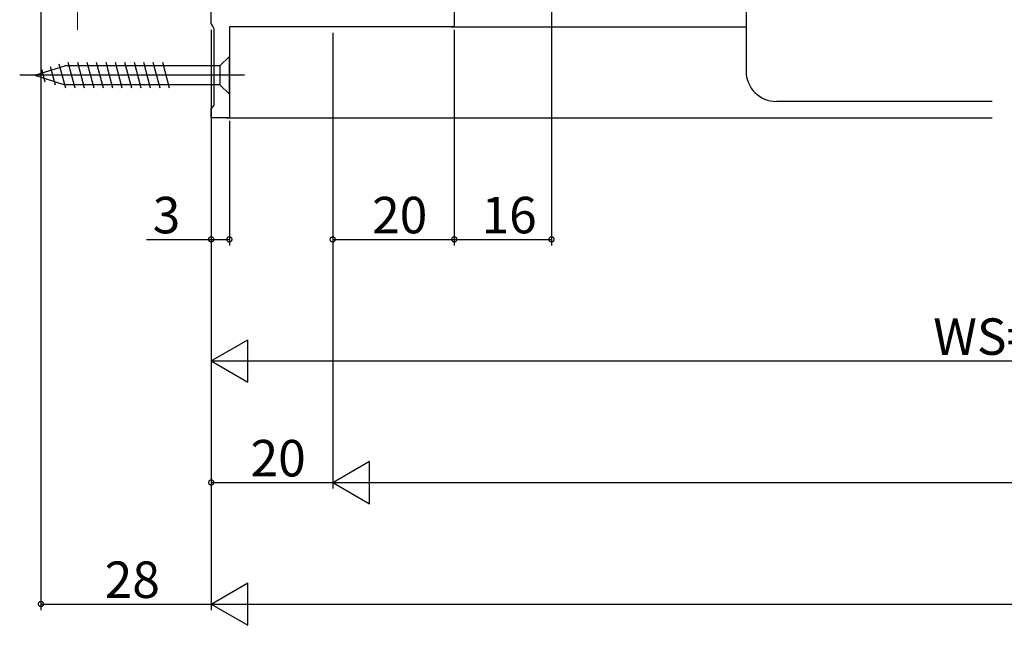
# Model space of a CAD drawing. Extents: x 0 to 1050, y 0 to 1569.
# Drawn here: x 234 to 395, y 1166 to 1266 of the extents above; entities that cross this region are included whole.
import ezdxf

# ---------------------------------------------------------------- set-up
doc = ezdxf.new("R2010")
doc.units = 0
doc.header["$LTSCALE"] = 5
doc.linetypes.add('YCENTER_1', pattern=[13, 10, -1, 1, -1])
for name, color, linetype in [('YKK_11', 7, 'CONTINUOUS'), ('YKK_12', 2, 'CONTINUOUS'), ('YKK_13', 4, 'CONTINUOUS'), ('YKK_D', 6, 'CONTINUOUS')]:
    doc.layers.add(name, color=color, linetype=linetype)
doc.styles.get("Standard").update_dxf_attribs({"font": 'txt', "bigfont": 'EXTFONT'})

msp = doc.modelspace()

# ---------------------------------------------------------------- linework, layer by layer
at = {"layer": 'YKK_11', "color": 0, "linetype": 'ByBlock', "lineweight": -2}
for p, q in [((265, 1265.409632), (265, 1292.609632)), ((305, 1282.909632), (305, 1264.909632)), ((265.25, 1264.976619), (265, 1265.409632)), ((265.5, 1264.543607), (265.25, 1264.976619)), ((265.5, 1252.00124), (265.5, 1264.543607)), ((272.8, 1264.909632), (268, 1264.909632)), ((268, 1264.909632), (268, 1249.909632)), ((305, 1264.909632), (272.8, 1264.909632)), ((265, 1251.409632), (265.25, 1251.705436)), ((265, 1249.909632), (265, 1251.409632)), ((265.25, 1251.705436), (265.5, 1252.00124)), ((268, 1249.909632), (265, 1249.909632))]:
    msp.add_line(p, q, dxfattribs=at)
at = {"layer": 'YKK_12'}
for p, q in [((353, 1271.909628), (353, 1257.609628)), ((304.5, 1264.909628), (353, 1264.909628)), ((393.5, 1252.609628), (358, 1252.609628)), ((267.5, 1249.909632), (393.5, 1249.909628))]:
    msp.add_line(p, q, dxfattribs=at)
msp.add_arc((358, 1257.609628), 5, 180, 270, dxfattribs=at)
at = {"layer": 'YKK_13', "linetype": 'YCENTER_1', "lineweight": 13}
msp.add_line((242.999968, 1299.408401), (243.000194, 1264.408401), dxfattribs=at)
at = {"layer": 'YKK_13', "linetype": 'Continuous'}
for p, q in [((241.066912, 1254.809632), (240.010843, 1258.750937)), ((242.619826, 1254.809632), (241.49444, 1259.009632)), ((244.172741, 1254.809632), (243.047354, 1259.009632)), ((245.725655, 1254.809632), (244.600268, 1259.009632)), ((247.278569, 1254.809632), (246.153183, 1259.009632)), ((248.831484, 1254.809632), (247.706097, 1259.009632)), ((250.384398, 1254.809632), (249.259011, 1259.009632)), ((251.937312, 1254.809632), (250.811926, 1259.009632)), ((253.490226, 1254.809632), (252.36484, 1259.009632)), ((255.043141, 1254.809632), (253.917754, 1259.009632)), ((256.596055, 1254.809632), (255.470668, 1259.009632)), ((258.148969, 1254.809632), (257.023583, 1259.009632)), ((268, 1260.009632), (266.45, 1258.459632)), ((268, 1253.809632), (268, 1260.009632)), ((236, 1256.909632), (240.915972, 1258.459632)), ((236, 1256.909632), (240.915972, 1258.459632)), ((237.696218, 1255.798126), (237.146966, 1257.84796)), ((239.392435, 1255.26331), (238.578904, 1258.299449)), ((266.45, 1258.459632), (240.915972, 1258.459632)), ((266.45, 1258.459632), (266.45, 1255.359632)), ((236, 1256.909632), (240.915972, 1255.359632)), ((266.45, 1255.359632), (240.915972, 1255.359632)), ((268, 1253.809632), (266.45, 1255.359632))]:
    msp.add_line(p, q, dxfattribs=at)
at = {"layer": 'YKK_13', "linetype": 'YCENTER_1'}
msp.add_line((270.5, 1256.909632), (233.5, 1256.909632), dxfattribs=at)
at = {"layer": 'YKK_D'}
for p, q in [((321, 1307.409628), (321, 1228.909628)), ((237, 1292.159628), (237, 1168.909632)), ((265, 1264.409632), (265, 1188.909632)), ((265, 1264.409628), (265, 1168.909632)), ((265, 1264.409628), (265, 1168.909632)), ((265, 1264.409628), (265, 1208.909632)), ((285, 1263.909632), (285, 1188.909632)), ((285, 1263.909632), (285, 1188.909632)), ((285, 1263.909632), (285, 1228.909632)), ((305, 1264.409632), (305, 1228.909632)), ((305, 1264.409628), (305, 1228.909628)), ((265, 1249.909632), (265, 1228.909632)), ((268, 1249.409632), (268, 1228.909632)), ((254.385141, 1229.909632), (265, 1229.909632)), ((265, 1229.909632), (268, 1229.909632)), ((285, 1229.909632), (305, 1229.909632)), ((305, 1229.909628), (321, 1229.909628)), ((272, 1209.909632), (518, 1209.909632)), ((265, 1189.909632), (285, 1189.909632)), ((292, 1189.909632), (758, 1189.909632)), ((237, 1169.909632), (265, 1169.909632)), ((272, 1169.909632), (778, 1169.909632))]:
    msp.add_line(p, q, dxfattribs=at)
at = {"layer": 'YKK_D', "lineweight": -2}
for p, q in [((265, 1209.909632), (271.062178, 1213.409632)), ((271.062178, 1206.409632), (271.062178, 1213.409632)), ((265, 1209.909632), (271.062178, 1206.409632)), ((265, 1209.909632), (277.124356, 1209.909632)), ((285, 1189.909632), (291.062178, 1193.409632)), ((291.062178, 1186.409632), (291.062178, 1193.409632)), ((285, 1189.909632), (291.062178, 1186.409632)), ((285, 1189.909632), (297.124356, 1189.909632)), ((265, 1169.909632), (271.062178, 1173.409632)), ((271.062178, 1166.409632), (271.062178, 1173.409632)), ((265, 1169.909632), (271.062178, 1166.409632)), ((265, 1169.909632), (277.124356, 1169.909632))]:
    msp.add_line(p, q, dxfattribs=at)
at = {"layer": 'YKK_D', "linetype": 'ByBlock', "const_width": 0.85}
for points in [[(265.10625, 1229.909632, 1), (264.89375, 1229.909632, 1)], [(267.89375, 1229.909632, 1), (268.10625, 1229.909632, 1)], [(285.10625, 1229.909632, 1), (284.89375, 1229.909632, 1)], [(304.89375, 1229.909632, 1), (305.10625, 1229.909632, 1)], [(305.10625, 1229.909628, 1), (304.89375, 1229.909628, 1)], [(320.89375, 1229.909628, 1), (321.10625, 1229.909628, 1)], [(265.10625, 1189.909632, 1), (264.89375, 1189.909632, 1)], [(237.10625, 1169.909632, 1), (236.89375, 1169.909632, 1)]]:
    msp.add_lwpolyline(points, format="xyb", close=True, dxfattribs=at)

# ---------------------------------------------------------------- texts
at = {"layer": 'YKK_D'}
for s, p in [('3', (255.385141, 1230.909632)), ('20', (291.48, 1230.909632)), ('16', (309.48, 1230.909628)), ('WS=W/2', (383.8, 1210.909632)), ('20', (271.48, 1190.909632)), ('28', (247.48, 1170.909632))]:
    msp.add_text(s, height=6, dxfattribs=at).set_placement(p)

doc.saveas('drawing.dxf')
